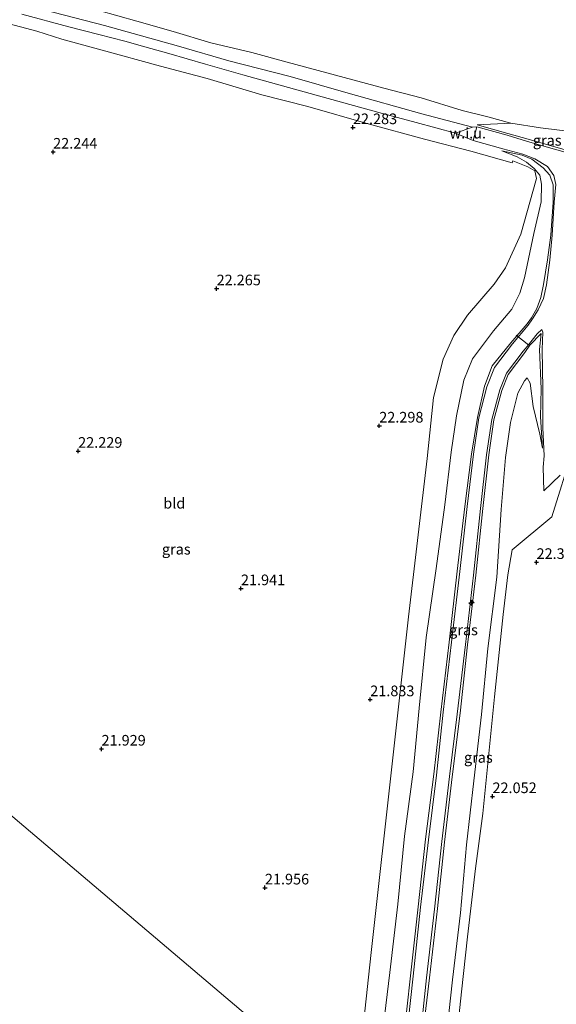
# Model space of a CAD drawing. Units: metres. Extents: x 189991 to 200011, y 349998 to 356252.
# Drawn here: x 190675 to 190801, y 353302 to 353533 of the extents above; entities that cross this region are included whole.
import ezdxf
from ezdxf.enums import TextEntityAlignment as Align

# ---------------------------------------------------------------- set-up
doc = ezdxf.new("R2010")
doc.units = ezdxf.units.M
doc.layers.get('0').update_dxf_attribs({"lineweight": 25})
for name, color, linetype, lineweight in [('B-ME-AL-OVERIG-S-B1', 7, 'Continuous', 18), ('B-ME-GW-HOOGTEPUNT-S-B1', 10, 'Continuous', 25), ('B-ME-GW-KRUINLIJN-L-B1', 93, 'Continuous', 18), ('B-ME-GW-TEENLIJN-L-B1', 93, 'Continuous', 18), ('B-ME-IE-GRASLAND-GV-B6', 93, 'Continuous', 18), ('B-ME-IE-GRONDWERKLIJN-GROND_INGERICHT-GV-B6', 253, 'Continuous', 18), ('B-ME-IE-GRONDWERKLIJN-GROND_NIETINGERICHT-GV-B6', 253, 'Continuous', 18), ('B-ME-IE-HULPGEOMETRIE-L-B1', 53, 'Continuous', 18), ('B-ME-IE-TERREINAFSCHEIDING-DOORGANG-L-B1', 8, 'IE-TERREINAFSCHEIDING-KUNSTMATIG-OPEN', 18), ('B-ME-VH-VERH_SOORT-BITUMEN-GV-B6', 8, 'IE-TERREINAFSCHEIDING-NATUURLIJK-HOUTWAL', 18), ('B-ME-VH-VERH_SOORT-HALF_VERHARDING-GV-B6', 8, 'IE-TERREINAFSCHEIDING-NATUURLIJK-HOUTWAL', 18)]:
    doc.layers.add(name, color=color, linetype=linetype, lineweight=lineweight)
doc.styles.add('NLCS-ISO', font='NLCS-ISO.TTF')
doc.linetypes.add('IE-TERREINAFSCHEIDING-KUNSTMATIG-OPEN', pattern='A,7,-1.5,[67,NLCS.SHX,S=0.75,R=0,X=0,Y=0],-1.5', length=10)
doc.linetypes.add('IE-TERREINAFSCHEIDING-NATUURLIJK-HOUTWAL', pattern='A,7,-1.5,[67,NLCS.SHX,S=0.75,R=45,X=0,Y=0],-1.5,7,-1.5,[70,NLCS.SHX,S=0.75,R=0,X=0,Y=0],-1.5', length=20)

# ---------------------------------------------------------------- blocks, each defined once
blk = doc.blocks.new('hecto')
for p, q in [((0, 0.625), (-0.625, 0)), ((0, -0.625), (0, 0.625)), ((-0.625, 0), (0.625, 0)), ((0.625, 0), (0, -0.625))]:
    blk.add_line(p, q)
blk = doc.blocks.new('hoogtepunt')
for p, q in [((-0.5, 0), (0.5, 0)), ((0, 0.5), (0, -0.5))]:
    blk.add_line(p, q)

msp = doc.modelspace()

# ---------------------------------------------------------------- linework, layer by layer
at = {"layer": 'B-ME-GW-KRUINLIJN-L-B1'}
for points in [[(190782.66, 353508.49, 22.49), (190789.89, 353506.43, 22.66), (190794.67, 353505.08, 22.78), (190809.7, 353500.81, 23.37)], [(190765.24, 353292.56, 24.26), (190767, 353308.27, 24.29), (190768.82, 353324.49, 24.25), (190770.51, 353340.43, 24.24), (190772.44, 353355.67, 24.26), (190774.11, 353370.3, 24.25), (190776.09, 353386.78, 24.22), (190778, 353403.5, 24.18), (190779.78, 353418.68, 24.15), (190781.34, 353431.02, 24.18), (190782.72, 353439.62, 24.2), (190784.4, 353446.98, 24.3), (190786.18, 353451.75, 24.39), (190790.64, 353457.16, 24.55), (190794.47, 353461.68, 24.63), (190795.44, 353463.08, 24.61), (190796.73, 353465.29, 24.56), (190797.68, 353467.84, 24.4), (190798.32, 353470.95, 24.29), (190799.21, 353476.73, 24.06), (190800.04, 353482.53, 23.85), (190800.53, 353490.32, 23.59), (190800.57, 353494.36, 23.31), (190799.78, 353496.64, 23.11), (190798.21, 353498.4, 23.01), (190795.58, 353500.4, 22.84), (190793.28, 353501.35, 22.82), (190788.47, 353502.37, 22.64)], [(190798.07, 353432.43, 22.55), (190797.59, 353439.82, 22.84), (190797.73, 353446.38, 23.26), (190797.39, 353455.64, 24.08), (190797.74, 353459.4, 24.55), (190795.11, 353456.62, 24.59), (190793.86, 353454.94, 24.56), (190790.01, 353449.74, 24.4), (190788.52, 353445.95, 24.36), (190786.57, 353439.05, 24.25), (190785.4, 353430.87, 24.17), (190784, 353418.2, 24.21), (190782.38, 353402.55, 24.23), (190780.38, 353386.14, 24.27), (190778.7, 353370.03, 24.23), (190776.81, 353355.05, 24.29), (190775.02, 353339.71, 24.28), (190773.37, 353324.11, 24.27), (190771.49, 353307.75, 24.23), (190769.54, 353292.02, 24.27), (190767.86, 353276.39, 24.23)]]:
    msp.add_polyline3d(points, dxfattribs=at)
at = {"layer": 'B-ME-GW-TEENLIJN-L-B1'}
for points in [[(190815.69, 353505.77, 22.58), (190811.18, 353506.57, 22.23), (190806.55, 353506.72, 22.31), (190797.55, 353507.81, 22.41), (190790.62, 353508.84, 22.28), (190782.66, 353508.49, 22.49)], [(190788.47, 353502.37, 22.64), (190792.08, 353500.99, 22.64), (190794.3, 353499.73, 22.56), (190796.11, 353498.18, 22.63), (190797.41, 353496.67, 22.65), (190797.82, 353494.49, 22.66), (190797.73, 353490.36, 22.61), (190796, 353482.88, 22.65), (190794.78, 353476.99, 22.77), (190793.81, 353472.51, 22.84), (190792.75, 353468.85, 22.87), (190790.86, 353465.14, 22.94), (190786.5, 353459.98, 22.89), (190781.58, 353453.43, 22.77), (190779.55, 353448.42, 22.66), (190777.83, 353439.99, 22.63), (190776.57, 353431.44, 22.67), (190775.08, 353419.06, 22.64), (190773, 353404.08, 22.55), (190770.7, 353387.85, 22.42), (190769.05, 353371.21, 22.45), (190767.59, 353356.28, 22.52), (190765.54, 353341.1, 22.53), (190764, 353325.11, 22.54), (190762.13, 353309.06, 22.52), (190760.26, 353293.52, 22.49)], [(190771.14, 353259.9, 22.38), (190773.28, 353275.79, 22.33), (190775.15, 353291.47, 22.27), (190776.86, 353307.32, 22.37), (190778.75, 353323.12, 22.41), (190780.13, 353339.11, 22.47), (190781.89, 353354.11, 22.52), (190783.71, 353369.76, 22.48), (190785.16, 353385.25, 22.58), (190787.29, 353402.07, 22.62), (190788.31, 353417.96, 22.79), (190789.35, 353430.23, 22.98), (190790.51, 353438.48, 23.04), (190792.26, 353445.34, 23.03), (190793.84, 353448.24, 22.99), (190794.45, 353448.96, 23.04), (190795.19, 353447.7, 22.95), (190795.86, 353442.22, 22.76), (190797.44, 353435.67, 22.6), (190798.07, 353432.43, 22.55)]]:
    msp.add_polyline3d(points, dxfattribs=at)
at = {"layer": 'B-ME-IE-GRASLAND-GV-B6'}
for points in [[(190808.36, 353500.62, 23.36), (190794.55, 353504.54, 22.84), (190789.76, 353506.03, 22.71), (190782.57, 353508.04, 22.52), (190781.59, 353507.92, 22.25), (190769.67, 353511.07, 22.25), (190752.31, 353515.91, 22.33), (190738.67, 353519.84, 22.2), (190724.23, 353523.56, 22.11), (190712.38, 353526.96, 22.06), (190694.93, 353531.86, 21.78), (190678.27, 353536.15, 21.87)], [(190753.81, 353277.47, 21.7), (190757.74, 353313.75, 21.68), (190762.94, 353360.28, 21.7), (190766.54, 353392.75, 21.78), (190770.91, 353429.97, 21.96), (190772.4, 353444.37, 21.94), (190774.65, 353453.34, 22), (190777.19, 353458.89, 22.05), (190780.39, 353463.72, 22.18), (190786.68, 353470.98, 22.11), (190789.31, 353474.86, 22.05), (190792.96, 353482.73, 22.08), (190796.64, 353495.85, 22.24), (190796.25, 353497.65, 22.27), (190794.58, 353498.6, 22.28), (190791.07, 353500.02, 22.42), (190790.93, 353499.55, 22.44), (190781.18, 353502.29, 22.45), (190770.29, 353505.09, 22.42), (190757, 353508.75, 22.31), (190742.85, 353512.82, 22.28), (190731.97, 353515.51, 22.24), (190719.11, 353519.39, 22.1), (190708.16, 353522.28, 22.06), (190694.4, 353526.05, 22), (190684.9, 353528.65, 22), (190679.06, 353530.54, 21.96), (190666.21, 353533.93, 21.91)], [(190675.48, 353534.51, 21.9), (190686.56, 353531.52, 21.85), (190693.61, 353529.74, 21.83), (190699.77, 353528.18, 21.89), (190704.45, 353526.83, 21.94), (190710.1, 353525.28, 22.01), (190718.73, 353522.77, 22.08), (190727.52, 353520.22, 22.12), (190752.69, 353513.25, 22.34), (190760.41, 353511.14, 22.34), (190768.29, 353509.06, 22.31), (190777.59, 353506.52, 22.26), (190781.75, 353504.77, 22.47), (190788.69, 353502.85, 22.66), (190793.4, 353501.58, 22.87), (190796.27, 353500.46, 22.96), (190799.23, 353498.71, 23.14), (190800.72, 353496.58, 23.23), (190801.18, 353494.47, 23.41), (190800.8, 353490.28, 23.6), (190800.33, 353482.55, 23.92), (190799.81, 353476.66, 24.11), (190798.98, 353470.87, 24.35), (190798.33, 353467.64, 24.46), (190797.06, 353464.92, 24.58), (190795.68, 353462.84, 24.62), (190794.71, 353461.38, 24.62), (190790.96, 353456.98, 24.57), (190786.72, 353451.41, 24.38), (190784.93, 353446.85, 24.29), (190783.1, 353439.54, 24.22), (190781.78, 353430.99, 24.21), (190780.32, 353418.65, 24.2), (190778.56, 353403.42, 24.26), (190776.6, 353386.73, 24.27), (190774.68, 353370.3, 24.28), (190773.1, 353355.51, 24.31), (190771.24, 353340.26, 24.3), (190769.37, 353324.39, 24.31), (190767.61, 353308.21, 24.32), (190767.61, 353308.2, 24.32), (190765.86, 353292.44, 24.27)], [(190693.6, 353535.35, 21.89), (190702.53, 353532.89, 21.93), (190711.11, 353530.48, 21.99), (190720.01, 353527.8, 22.06), (190729.66, 353525.53, 22.01), (190737.95, 353523.26, 22.05), (190760.68, 353517.09, 22.15), (190769.46, 353514.82, 22.23), (190779.11, 353511.87, 22.05), (190785.15, 353510.33, 22.04), (190790.62, 353508.84, 22.28), (190782.66, 353508.49, 22.49), (190789.89, 353506.43, 22.66), (190794.67, 353505.08, 22.78), (190809.7, 353500.81, 23.37), (190808.36, 353500.62, 23.36)], [(190815.69, 353505.77, 22.58), (190814.2, 353503.22, 22.98), (190812.23, 353501.46, 23.36), (190809.7, 353500.81, 23.37), (190794.67, 353505.08, 22.78), (190789.89, 353506.43, 22.66), (190782.66, 353508.49, 22.49), (190790.62, 353508.84, 22.28), (190797.55, 353507.81, 22.41), (190806.55, 353506.72, 22.31), (190811.18, 353506.57, 22.23), (190815.69, 353505.77, 22.58)], [(190765.24, 353292.56, 24.26), (190767, 353308.27, 24.29), (190768.82, 353324.49, 24.25), (190770.51, 353340.43, 24.24), (190772.44, 353355.67, 24.26), (190774.11, 353370.3, 24.25), (190776.09, 353386.78, 24.22), (190778, 353403.5, 24.18), (190779.78, 353418.68, 24.15), (190781.34, 353431.02, 24.18), (190782.72, 353439.62, 24.2), (190784.4, 353446.98, 24.3), (190786.18, 353451.75, 24.39), (190790.64, 353457.16, 24.55), (190794.47, 353461.68, 24.63), (190795.44, 353463.08, 24.61), (190796.73, 353465.29, 24.56), (190797.68, 353467.84, 24.4), (190798.32, 353470.95, 24.29), (190799.21, 353476.73, 24.06), (190800.04, 353482.53, 23.85), (190800.53, 353490.32, 23.59), (190800.57, 353494.36, 23.31), (190799.78, 353496.64, 23.11), (190798.21, 353498.4, 23.01), (190795.58, 353500.4, 22.84), (190793.28, 353501.35, 22.82), (190788.47, 353502.37, 22.64), (190792.08, 353500.99, 22.64), (190794.3, 353499.73, 22.56), (190796.11, 353498.18, 22.63), (190797.41, 353496.67, 22.65), (190797.82, 353494.49, 22.66), (190797.73, 353490.36, 22.61), (190796, 353482.88, 22.65), (190794.78, 353476.99, 22.77), (190793.81, 353472.51, 22.84), (190792.75, 353468.85, 22.87), (190790.86, 353465.14, 22.94), (190786.5, 353459.98, 22.89), (190781.58, 353453.43, 22.77), (190779.55, 353448.42, 22.66), (190777.83, 353439.99, 22.63), (190776.57, 353431.44, 22.67), (190775.08, 353419.06, 22.64), (190773, 353404.08, 22.55), (190770.7, 353387.85, 22.42), (190769.05, 353371.21, 22.45), (190767.59, 353356.28, 22.52), (190765.54, 353341.1, 22.53), (190764, 353325.11, 22.54), (190762.13, 353309.06, 22.52), (190760.26, 353293.52, 22.49)], [(190760.26, 353293.52, 22.49), (190762.13, 353309.06, 22.52), (190764, 353325.11, 22.54), (190765.54, 353341.1, 22.53), (190767.59, 353356.28, 22.52), (190769.05, 353371.21, 22.45), (190770.7, 353387.85, 22.42), (190773, 353404.08, 22.55), (190775.08, 353419.06, 22.64), (190776.57, 353431.44, 22.67), (190777.83, 353439.99, 22.63), (190779.55, 353448.42, 22.66), (190781.58, 353453.43, 22.77), (190786.5, 353459.98, 22.89), (190790.86, 353465.14, 22.94), (190792.75, 353468.85, 22.87), (190793.81, 353472.51, 22.84), (190794.78, 353476.99, 22.77), (190796, 353482.88, 22.65), (190797.73, 353490.36, 22.61), (190797.82, 353494.49, 22.66), (190797.41, 353496.67, 22.65), (190796.11, 353498.18, 22.63), (190794.3, 353499.73, 22.56), (190792.08, 353500.99, 22.64), (190788.47, 353502.37, 22.64), (190793.28, 353501.35, 22.82), (190795.58, 353500.4, 22.84), (190798.21, 353498.4, 23.01), (190799.78, 353496.64, 23.11), (190800.57, 353494.36, 23.31), (190800.53, 353490.32, 23.59), (190800.04, 353482.53, 23.85), (190799.21, 353476.73, 24.06), (190798.32, 353470.95, 24.29), (190797.68, 353467.84, 24.4), (190796.73, 353465.29, 24.56), (190795.44, 353463.08, 24.61), (190794.47, 353461.68, 24.63), (190790.64, 353457.16, 24.55), (190786.18, 353451.75, 24.39), (190784.4, 353446.98, 24.3), (190782.72, 353439.62, 24.2), (190781.34, 353431.02, 24.18), (190779.78, 353418.68, 24.15), (190778, 353403.5, 24.18), (190776.09, 353386.78, 24.22), (190774.11, 353370.3, 24.25), (190772.44, 353355.67, 24.26), (190770.51, 353340.43, 24.24), (190768.82, 353324.49, 24.25), (190767, 353308.27, 24.29), (190765.24, 353292.56, 24.26)], [(190769.1, 353292.09, 24.28), (190770.75, 353307.78, 24.29), (190772.61, 353323.92, 24.31), (190774.38, 353339.87, 24.29), (190776.2, 353355.15, 24.32), (190777.94, 353369.86, 24.28), (190779.94, 353386.2, 24.27), (190781.84, 353402.52, 24.29), (190783.46, 353418.25, 24.21), (190784.87, 353430.86, 24.23), (190786.13, 353439.15, 24.23), (190787.99, 353446.16, 24.33), (190789.55, 353450.05, 24.4), (190793.53, 353455.23, 24.55), (190794.47, 353456.34, 24.58), (190796.81, 353459.29, 24.55), (190797.91, 353460.33, 24.57), (190798.1, 353459.74, 24.48), (190797.94, 353455.63, 24.05), (190798.14, 353446.35, 23.25), (190798.17, 353437.23, 22.63), (190798.42, 353430.62, 22.52), (190798.24, 353427.97, 22.52), (190798.41, 353422.37, 22.44), (190802.19, 353426.03, 22.34)], [(190769.54, 353292.02, 24.27), (190771.49, 353307.75, 24.23), (190773.37, 353324.11, 24.27), (190775.02, 353339.71, 24.28), (190776.81, 353355.05, 24.29), (190778.7, 353370.03, 24.23), (190780.38, 353386.14, 24.27), (190782.38, 353402.55, 24.23), (190784, 353418.2, 24.21), (190785.4, 353430.87, 24.17), (190786.57, 353439.05, 24.25), (190788.52, 353445.95, 24.36), (190790.01, 353449.74, 24.4), (190793.86, 353454.94, 24.56), (190795.11, 353456.62, 24.59), (190797.74, 353459.4, 24.55), (190797.39, 353455.64, 24.08), (190797.73, 353446.38, 23.26), (190797.59, 353439.82, 22.84), (190798.07, 353432.43, 22.55), (190797.44, 353435.67, 22.6), (190795.86, 353442.22, 22.76), (190795.19, 353447.7, 22.95), (190794.45, 353448.96, 23.04), (190793.84, 353448.24, 22.99), (190792.26, 353445.34, 23.03), (190790.51, 353438.48, 23.04), (190789.35, 353430.23, 22.98), (190788.31, 353417.96, 22.79), (190787.29, 353402.07, 22.62), (190785.16, 353385.25, 22.58), (190783.71, 353369.76, 22.48), (190781.89, 353354.11, 22.52), (190780.13, 353339.11, 22.47), (190778.75, 353323.12, 22.41), (190776.86, 353307.32, 22.37), (190775.15, 353291.47, 22.27)], [(190775.15, 353291.47, 22.27), (190776.86, 353307.32, 22.37), (190778.75, 353323.12, 22.41), (190780.13, 353339.11, 22.47), (190781.89, 353354.11, 22.52), (190783.71, 353369.76, 22.48), (190785.16, 353385.25, 22.58), (190787.29, 353402.07, 22.62), (190788.31, 353417.96, 22.79), (190789.35, 353430.23, 22.98), (190790.51, 353438.48, 23.04), (190792.26, 353445.34, 23.03), (190793.84, 353448.24, 22.99), (190794.45, 353448.96, 23.04), (190795.19, 353447.7, 22.95), (190795.86, 353442.22, 22.76), (190797.44, 353435.67, 22.6), (190798.07, 353432.43, 22.55), (190797.59, 353439.82, 22.84), (190797.73, 353446.38, 23.26), (190797.39, 353455.64, 24.08), (190797.74, 353459.4, 24.55), (190795.11, 353456.62, 24.59), (190793.86, 353454.94, 24.56), (190790.01, 353449.74, 24.4), (190788.52, 353445.95, 24.36), (190786.57, 353439.05, 24.25), (190785.4, 353430.87, 24.17), (190784, 353418.2, 24.21), (190782.38, 353402.55, 24.23), (190780.38, 353386.14, 24.27), (190778.7, 353370.03, 24.23), (190776.81, 353355.05, 24.29), (190775.02, 353339.71, 24.28), (190773.37, 353324.11, 24.27), (190771.49, 353307.75, 24.23), (190769.54, 353292.02, 24.27)], [(190805.22, 353432.1, 22.13), (190800.24, 353416.27, 22.22), (190790.88, 353408.5, 22.44), (190789.86, 353402.58, 22.36), (190788.76, 353393.27, 22.24), (190786.75, 353373.93, 22.13), (190783.98, 353346.43, 22.09), (190782.31, 353333.52, 22.08), (190780.42, 353317.46, 22.04), (190779.02, 353304.51, 22), (190776.18, 353277.87, 21.97)]]:
    msp.add_polyline3d(points, dxfattribs=at)
at = {"layer": 'B-ME-IE-GRONDWERKLIJN-GROND_INGERICHT-GV-B6'}
for points in [[(190821.08, 353541.57, 22.05), (190818.33, 353530.69, 22.07), (190814.65, 353518.32, 22.05), (190812.64, 353512.57, 22.09), (190811.18, 353506.57, 22.23), (190806.55, 353506.72, 22.31), (190797.55, 353507.81, 22.41), (190790.62, 353508.84, 22.28), (190785.15, 353510.33, 22.04), (190779.11, 353511.87, 22.05), (190769.46, 353514.82, 22.23), (190760.68, 353517.09, 22.15), (190737.95, 353523.26, 22.05), (190729.66, 353525.53, 22.01), (190720.01, 353527.8, 22.06), (190711.11, 353530.48, 21.99), (190702.53, 353532.89, 21.93), (190693.6, 353535.35, 21.89)], [(190666.21, 353533.93, 21.91), (190679.06, 353530.54, 21.96), (190684.9, 353528.65, 22), (190694.4, 353526.05, 22), (190708.16, 353522.28, 22.06), (190719.11, 353519.39, 22.1), (190731.97, 353515.51, 22.24), (190742.85, 353512.82, 22.28), (190757, 353508.75, 22.31), (190770.29, 353505.09, 22.42), (190781.18, 353502.29, 22.45), (190790.93, 353499.55, 22.44), (190791.07, 353500.02, 22.42)], [(190791.07, 353500.02, 22.42), (190794.58, 353498.6, 22.28), (190796.25, 353497.65, 22.27), (190796.64, 353495.85, 22.24), (190792.96, 353482.73, 22.08), (190789.31, 353474.86, 22.05), (190786.68, 353470.98, 22.11), (190780.39, 353463.72, 22.18), (190777.19, 353458.89, 22.05), (190774.65, 353453.34, 22), (190772.4, 353444.37, 21.94), (190770.91, 353429.97, 21.96), (190766.54, 353392.75, 21.78), (190762.94, 353360.28, 21.7), (190757.74, 353313.75, 21.68), (190753.81, 353277.47, 21.7), (190751.89, 353279.09, 21.73), (190626.26, 353385.54, 21.78)], [(190776.18, 353277.87, 21.97), (190779.02, 353304.51, 22), (190780.42, 353317.46, 22.04), (190782.31, 353333.52, 22.08), (190783.98, 353346.43, 22.09), (190786.75, 353373.93, 22.13), (190788.76, 353393.27, 22.24), (190789.86, 353402.58, 22.36), (190790.88, 353408.5, 22.44), (190800.24, 353416.27, 22.22), (190805.22, 353432.1, 22.13)], [(190626.26, 353385.54, 21.78), (190751.89, 353279.09, 21.73), (190753.81, 353277.47, 21.7)]]:
    msp.add_polyline3d(points, dxfattribs=at)
at = {"layer": 'B-ME-IE-GRONDWERKLIJN-GROND_NIETINGERICHT-GV-B6'}
msp.add_polyline3d([(190782.57, 353508.04, 22.52), (190781.75, 353504.77, 22.47), (190777.59, 353506.52, 22.26), (190781.59, 353507.92, 22.25), (190782.57, 353508.04, 22.52)], dxfattribs=at)
at = {"layer": 'B-ME-IE-HULPGEOMETRIE-L-B1'}
msp.add_polyline3d([(190626.26, 353385.54, 21.78), (190751.89, 353279.09, 21.73), (190753.81, 353277.47, 21.7), (190758.36, 353277.45, 22.52), (190763.42, 353276.93, 24.24), (190763.97, 353276.84, 24.26), (190767.19, 353276.41, 24.24), (190767.86, 353276.39, 24.23), (190771.14, 353259.9, 22.38), (190774.4, 353260.02, 21.94), (190813.65, 353226.77, 21.89)], dxfattribs=at)
at = {"layer": 'B-ME-IE-TERREINAFSCHEIDING-DOORGANG-L-B1'}
msp.add_line((190791.83, 353459.03, 24.57), (190794.87, 353456.61, 24.51), dxfattribs=at)
at = {"layer": 'B-ME-VH-VERH_SOORT-BITUMEN-GV-B6'}
for points in [[(190678.27, 353536.15, 21.87), (190694.93, 353531.86, 21.78), (190712.38, 353526.96, 22.06), (190724.23, 353523.56, 22.11), (190738.67, 353519.84, 22.2), (190752.31, 353515.91, 22.33), (190769.67, 353511.07, 22.25), (190781.59, 353507.92, 22.25), (190777.59, 353506.52, 22.26)], [(190777.59, 353506.52, 22.26), (190768.29, 353509.06, 22.31), (190760.41, 353511.14, 22.34), (190752.69, 353513.25, 22.34), (190727.52, 353520.22, 22.12), (190718.73, 353522.77, 22.08), (190710.1, 353525.28, 22.01), (190704.45, 353526.83, 21.94), (190699.77, 353528.18, 21.89), (190693.61, 353529.74, 21.83), (190686.56, 353531.52, 21.85), (190675.48, 353534.51, 21.9)]]:
    msp.add_polyline3d(points, dxfattribs=at)
at = {"layer": 'B-ME-VH-VERH_SOORT-HALF_VERHARDING-GV-B6'}
for points in [[(190765.86, 353292.44, 24.27), (190767.61, 353308.2, 24.32), (190767.61, 353308.21, 24.32), (190769.37, 353324.39, 24.31), (190771.24, 353340.26, 24.3), (190773.1, 353355.51, 24.31), (190774.68, 353370.3, 24.28), (190776.6, 353386.73, 24.27), (190778.56, 353403.42, 24.26), (190780.32, 353418.65, 24.2), (190781.78, 353430.99, 24.21), (190783.1, 353439.54, 24.22), (190784.93, 353446.85, 24.29), (190786.72, 353451.41, 24.38), (190790.96, 353456.98, 24.57), (190794.71, 353461.38, 24.62), (190795.68, 353462.84, 24.62), (190797.06, 353464.92, 24.58), (190798.33, 353467.64, 24.46), (190798.98, 353470.87, 24.35), (190799.81, 353476.66, 24.11), (190800.33, 353482.55, 23.92), (190800.8, 353490.28, 23.6), (190801.18, 353494.47, 23.41), (190800.72, 353496.58, 23.23), (190799.23, 353498.71, 23.14), (190796.27, 353500.46, 22.96), (190793.4, 353501.58, 22.87), (190788.69, 353502.85, 22.66), (190781.75, 353504.77, 22.47), (190782.57, 353508.04, 22.52), (190789.76, 353506.03, 22.71), (190794.55, 353504.54, 22.84), (190808.36, 353500.62, 23.36)], [(190802.19, 353426.03, 22.34), (190798.41, 353422.37, 22.44), (190798.24, 353427.97, 22.52), (190798.42, 353430.62, 22.52), (190798.17, 353437.23, 22.63), (190798.14, 353446.35, 23.25), (190797.94, 353455.63, 24.05), (190798.1, 353459.74, 24.48), (190797.91, 353460.33, 24.57), (190796.81, 353459.29, 24.55), (190794.47, 353456.34, 24.58), (190793.53, 353455.23, 24.55), (190789.55, 353450.05, 24.4), (190787.99, 353446.16, 24.33), (190786.13, 353439.15, 24.23), (190784.87, 353430.86, 24.23), (190783.46, 353418.25, 24.21), (190781.84, 353402.52, 24.29), (190779.94, 353386.2, 24.27), (190777.94, 353369.86, 24.28), (190776.2, 353355.15, 24.32), (190774.38, 353339.87, 24.29), (190772.61, 353323.92, 24.31), (190770.75, 353307.78, 24.29), (190769.1, 353292.09, 24.28)]]:
    msp.add_polyline3d(points, dxfattribs=at)

# ---------------------------------------------------------------- block references
at = {"layer": 'B-ME-AL-OVERIG-S-B1', "rotation": 90}
msp.add_blockref('hecto', (190781.34, 353396.03, 24.27), dxfattribs=at)
at = {"layer": 'B-ME-GW-HOOGTEPUNT-S-B1', "rotation": 90}
for p in [(190753.43, 353507.87, 22.28), (190753.43, 353507.87, 22.28), (190682.86, 353502.11, 22.24), (190682.86, 353502.11, 22.24), (190721.34, 353469.95, 22.26), (190721.34, 353469.95, 22.26), (190759.62, 353437.66, 22.3), (190759.62, 353437.66, 22.3), (190688.75, 353431.72, 22.23), (190688.75, 353431.72, 22.23), (190796.65, 353405.57, 22.33), (190796.65, 353405.57, 22.33), (190727.07, 353399.39, 21.94), (190727.07, 353399.39, 21.94), (190757.5, 353373.27, 21.83), (190757.5, 353373.27, 21.83), (190694.25, 353361.65, 21.93), (190694.25, 353361.65, 21.93), (190786.28, 353350.47, 22.05), (190786.28, 353350.47, 22.05), (190732.71, 353328.98, 21.96), (190732.71, 353328.98, 21.96)]:
    msp.add_blockref('hoogtepunt', p, dxfattribs=at)

# ---------------------------------------------------------------- texts
at = {"layer": 'B-ME-GW-HOOGTEPUNT-S-B1', "ltscale": 0.2, "style": 'NLCS-ISO'}
for s, p in [('22.283', (190753.43, 353507.87, 22.28)), ('22.283', (190753.43, 353507.87, 22.28)), ('22.244', (190682.86, 353502.11, 22.24)), ('22.244', (190682.86, 353502.11, 22.24)), ('22.265', (190721.34, 353469.95, 22.26)), ('22.265', (190721.34, 353469.95, 22.26)), ('22.298', (190759.62, 353437.66, 22.3)), ('22.298', (190759.62, 353437.66, 22.3)), ('22.229', (190688.75, 353431.72, 22.23)), ('22.229', (190688.75, 353431.72, 22.23)), ('22.325', (190796.65, 353405.57, 22.33)), ('22.325', (190796.65, 353405.57, 22.33)), ('21.941', (190727.07, 353399.39, 21.94)), ('21.941', (190727.07, 353399.39, 21.94)), ('21.833', (190757.5, 353373.27, 21.83)), ('21.833', (190757.5, 353373.27, 21.83)), ('21.929', (190694.25, 353361.65, 21.93)), ('21.929', (190694.25, 353361.65, 21.93)), ('22.052', (190786.28, 353350.47, 22.05)), ('22.052', (190786.28, 353350.47, 22.05)), ('21.956', (190732.71, 353328.98, 21.96)), ('21.956', (190732.71, 353328.98, 21.96))]:
    msp.add_text(s, height=2.5, dxfattribs=at).set_placement(p, align=Align.BOTTOM_LEFT)
at = {"layer": 'B-ME-IE-GRASLAND-GV-B6', "ltscale": 0.2, "style": 'NLCS-ISO'}
for p in [(190799.17, 353504.83), (190711.85, 353408.64), (190779.46, 353389.65), (190782.96, 353359.65)]:
    msp.add_text('gras', height=2.5, dxfattribs=at).set_placement(p, align=Align.MIDDLE_CENTER)
at = {"layer": 'B-ME-IE-GRONDWERKLIJN-GROND_INGERICHT-GV-B6', "ltscale": 0.2, "style": 'NLCS-ISO'}
msp.add_text('bld', height=2.5, dxfattribs=at).set_placement((190711.37, 353419.45), align=Align.MIDDLE_CENTER)
at = {"layer": 'B-ME-IE-GRONDWERKLIJN-GROND_NIETINGERICHT-GV-B6', "ltscale": 0.2, "style": 'NLCS-ISO'}
msp.add_text('w.i.u.', height=2.5, dxfattribs=at).set_placement((190780.47, 353506.52), align=Align.MIDDLE_CENTER)

doc.saveas('drawing.dxf')
